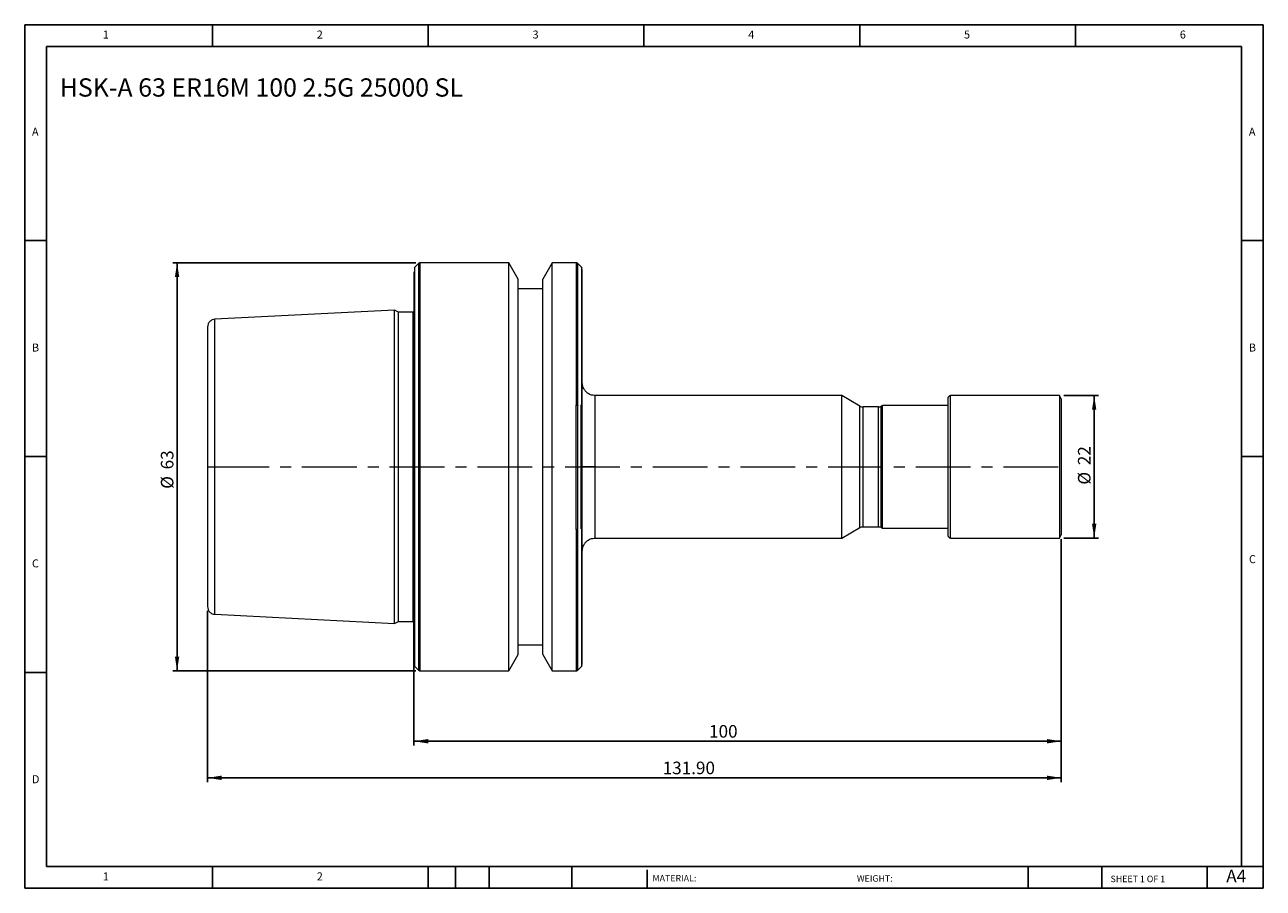
# Model space of a CAD drawing. Units: millimetres. Extents: x 3 to 195, y 3 to 137.
import ezdxf

# ---------------------------------------------------------------- set-up
doc = ezdxf.new("R2010")
doc.units = ezdxf.units.MM
doc.header["$LTSCALE"] = 0.666667
doc.linetypes.add('CENTERX2', pattern=[20.32, 12.7, -2.54, 2.54, -2.54])
doc.layers.add('DIM', color=179, linetype='Continuous')
doc.styles.add('SLDTEXTSTYLE0', font='TXT', dxfattribs={"width": 0.7})
doc.styles.add('SLDTEXTSTYLE1', font='TXT', dxfattribs={"width": 0.75})
doc.styles.add('SLDTEXTSTYLE2', font='TXT', dxfattribs={"width": 0.6875})
doc.dimstyles.new('SLDDIMSTYLE0', dxfattribs={"dimtxt": 1.940278, "dimasz": 2.201333, "dimexe": 0, "dimexo": 0.0625, "dimgap": 0.485069, "dimtad": 1, "dimrnd": 1e-09, "dimzin": 12, "dimdsep": 46, "dimtxsty": 'SLDTEXTSTYLE0', "dimsah": 1, "dimcen": 0.09, "dimadec": 0, "dimazin": 3, "dimtfac": 1, "dimtofl": 0, "dimtmove": 0, "dimatfit": 3, "dimfxl": 1, "dimfrac": 2, "dimtolj": 1, "dimtzin": 12, "dimarcsym": 0})
doc.dimstyles.new('SLDDIMSTYLE1', dxfattribs={"dimtxt": 1.940278, "dimasz": 2.201333, "dimexe": 0, "dimexo": 0.0625, "dimgap": 0.485069, "dimtad": 1, "dimrnd": 1e-09, "dimzin": 4, "dimdsep": 46, "dimtxsty": 'SLDTEXTSTYLE0', "dimsah": 1, "dimcen": 0.09, "dimadec": 0, "dimazin": 1, "dimtfac": 1, "dimtofl": 0, "dimtmove": 0, "dimatfit": 3, "dimfxl": 1, "dimfrac": 2, "dimtolj": 1, "dimtzin": 12, "dimarcsym": 0})

# ---------------------------------------------------------------- blocks, each defined once
blk = doc.blocks.new('_D')
at = {"layer": 'DIM'}
for p, q in [((163.78, 79.27), (169.15, 79.27)), ((168.49, 57.27), (168.49, 79.27)), ((163.78, 57.27), (169.15, 57.27))]:
    blk.add_line(p, q, dxfattribs=at)
for points in [[(168.49, 79.27), (168.15, 77.07), (168.82, 77.07)], [(168.49, 57.27), (168.82, 59.47), (168.15, 59.47)]]:
    blk.add_solid(points, dxfattribs=at)
at = {"layer": 'DIM', "char_height": 1.94, "attachment_point": 1, "rotation": 90, "style": 'SLDTEXTSTYLE0'}
for s, insert in [('22', (165.98, 68.52)), ('%%c', (165.98, 65.52))]:
    blk.add_mtext(s, dxfattribs=dict(at, insert=insert))
blk = doc.blocks.new('_D_1')
at = {"layer": 'DIM'}
for p, q in [((63.4, 67.6), (63.4, 25.22)), ((163.4, 57.1), (163.4, 25.22)), ((163.4, 25.89), (63.4, 25.89))]:
    blk.add_line(p, q, dxfattribs=at)
for points in [[(63.4, 25.89), (65.6, 25.55), (65.6, 26.23)], [(163.4, 25.89), (161.2, 26.23), (161.2, 25.55)]]:
    blk.add_solid(points, dxfattribs=at)
at = {"layer": 'DIM', "insert": (108.99, 28.39), "char_height": 1.94, "attachment_point": 1, "style": 'SLDTEXTSTYLE0'}
blk.add_mtext('100', dxfattribs=at)
blk = doc.blocks.new('_D_2')
at = {"layer": 'DIM'}
for p, q in [((163.4, 57.1), (163.4, 19.57)), ((31.5, 46.02), (31.5, 19.57)), ((31.5, 20.24), (163.4, 20.24))]:
    blk.add_line(p, q, dxfattribs=at)
for points in [[(31.5, 20.24), (33.7, 19.9), (33.7, 20.58)], [(163.4, 20.24), (161.2, 20.58), (161.2, 19.9)]]:
    blk.add_solid(points, dxfattribs=at)
at = {"layer": 'DIM', "insert": (101.82, 22.74), "char_height": 1.94, "attachment_point": 1, "style": 'SLDTEXTSTYLE0'}
blk.add_mtext('131.90', dxfattribs=at)
blk = doc.blocks.new('_D_3')
at = {"layer": 'DIM'}
for p, q in [((63.7, 99.77), (26.13, 99.77)), ((26.8, 36.77), (26.8, 99.77)), ((63.7, 36.77), (26.13, 36.77))]:
    blk.add_line(p, q, dxfattribs=at)
for points in [[(26.8, 99.77), (26.46, 97.57), (27.14, 97.57)], [(26.8, 36.77), (27.14, 38.97), (26.46, 38.97)]]:
    blk.add_solid(points, dxfattribs=at)
at = {"layer": 'DIM', "char_height": 1.94, "attachment_point": 1, "rotation": 90, "style": 'SLDTEXTSTYLE0'}
for s, insert in [('63', (24.3, 67.87)), ('%%c', (24.3, 64.87))]:
    blk.add_mtext(s, dxfattribs=dict(at, insert=insert))

msp = doc.modelspace()

# ---------------------------------------------------------------- linework, layer by layer
at = {"color": 7, "linetype": 'Continuous', "lineweight": 15}
for p, q in [((64.084, 99.651), (63.518, 99.085)), ((78.053, 99.768), (64.366, 99.768)), ((79.501, 97.261), (78.053, 99.768)), ((78.053, 68.268), (78.053, 99.768)), ((84.756, 99.768), (83.301, 97.247)), ((88.435, 99.768), (84.756, 99.768)), ((84.756, 68.268), (84.756, 99.768)), ((89.284, 99.085), (88.718, 99.651)), ((89.371, 98.955), (89.284, 99.085)), ((79.501, 68.268), (79.501, 97.261)), ((83.301, 95.768), (79.501, 95.768)), ((83.301, 68.268), (83.301, 97.247)), ((60.401, 92.438), (32.641, 91.048)), ((61.002, 92.158), (60.401, 92.438)), ((60.401, 68.268), (60.401, 92.438)), ((63.27, 92.158), (61.002, 92.158)), ((61.002, 68.268), (61.002, 92.158)), ((129.481, 79.268), (91.401, 79.268)), ((132.28, 77.652), (129.481, 79.268)), ((129.481, 57.268), (129.481, 79.268)), ((145.901, 78.868), (145.901, 68.268)), ((163.112, 79.268), (146.301, 79.268)), ((163.401, 78.768), (163.112, 79.268)), ((163.112, 79.268), (163.112, 68.268)), ((163.401, 78.768), (163.401, 68.268)), ((88.435, 58.607), (88.435, 77.803)), ((88.718, 58.75), (88.718, 77.71)), ((89.254, 77.822), (89.284, 77.851)), ((89.254, 58.715), (89.254, 77.822)), ((89.401, 58.568), (89.401, 77.968)), ((132.28, 58.884), (132.28, 77.652)), ((135.15, 77.518), (132.78, 77.518)), ((132.78, 59.018), (132.78, 77.518)), ((135.15, 59.018), (135.15, 77.518)), ((135.801, 77.718), (135.573, 77.612)), ((135.573, 58.924), (135.573, 77.612)), ((145.901, 77.718), (135.801, 77.718)), ((135.801, 58.818), (135.801, 77.718)), ((60.401, 44.098), (60.401, 68.268)), ((61.002, 44.378), (61.002, 68.268)), ((78.053, 36.768), (78.053, 68.268)), ((79.501, 39.276), (79.501, 68.268)), ((83.301, 39.289), (83.301, 68.268)), ((84.756, 36.768), (84.756, 68.268)), ((145.901, 68.268), (145.901, 57.668)), ((163.112, 68.268), (163.112, 57.268)), ((163.401, 68.268), (163.401, 57.768)), ((89.254, 58.715), (89.284, 58.685)), ((129.481, 57.268), (132.28, 58.884)), ((132.78, 59.018), (135.15, 59.018)), ((135.573, 58.924), (135.801, 58.818)), ((135.801, 58.818), (145.901, 58.818)), ((163.112, 57.268), (163.401, 57.768)), ((91.401, 57.268), (129.481, 57.268)), ((146.301, 57.268), (163.112, 57.268)), ((32.641, 45.488), (60.401, 44.098)), ((60.401, 44.098), (61.002, 44.378)), ((61.002, 44.378), (63.27, 44.378)), ((79.501, 40.768), (83.301, 40.768)), ((78.053, 36.768), (79.501, 39.276)), ((83.301, 39.289), (84.756, 36.768)), ((63.518, 37.451), (64.084, 36.885)), ((64.366, 36.768), (78.053, 36.768)), ((84.756, 36.768), (88.435, 36.768)), ((88.718, 36.885), (89.284, 37.451)), ((89.284, 37.451), (89.371, 37.582))]:
    msp.add_line(p, q, dxfattribs=at)
at = {"color": 8, "linetype": 'Continuous', "lineweight": 15}
for p, q in [((64.084, 99.651), (64.084, 68.268)), ((64.366, 68.268), (64.366, 99.768)), ((88.435, 99.768), (88.435, 77.803)), ((88.718, 77.71), (88.718, 99.651)), ((63.518, 68.268), (63.518, 99.085)), ((89.284, 99.085), (89.284, 77.851)), ((63.27, 68.268), (63.27, 92.158)), ((32.641, 68.268), (32.641, 91.048)), ((91.401, 68.268), (91.401, 79.268)), ((146.301, 68.268), (146.301, 79.268)), ((32.641, 45.488), (32.641, 68.268)), ((63.401, 68.268), (63.27, 68.268)), ((63.27, 44.378), (63.27, 68.268)), ((63.518, 37.451), (63.518, 68.268)), ((64.084, 68.268), (64.084, 36.885)), ((64.366, 36.768), (64.366, 68.268)), ((91.401, 57.268), (91.401, 68.268)), ((146.301, 57.268), (146.301, 68.268)), ((88.435, 58.607), (88.435, 36.768)), ((88.718, 36.885), (88.718, 58.75)), ((89.284, 58.685), (89.284, 37.451))]:
    msp.add_line(p, q, dxfattribs=at)
at = {"color": 7, "linetype": 'Continuous', "lineweight": 15}
for centre, start, end in [((146.301, 78.868), 90, 180), ((146.301, 57.668), 180, 270)]:
    msp.add_arc(centre, 0.4, start, end, dxfattribs=at)
for points, knots in [([(64.366, 99.768), (64.341, 99.767), (64.288, 99.764), (64.213, 99.74), (64.142, 99.703), (64.103, 99.668), (64.084, 99.651)], [0, 0, 0, 0, 0.24757486, 0.5, 0.75242514, 1, 1, 1, 1]), ([(88.718, 99.651), (88.699, 99.668), (88.659, 99.703), (88.589, 99.74), (88.513, 99.764), (88.461, 99.767), (88.435, 99.768)], [0, 0, 0, 0, 0.24757487, 0.5, 0.75242513, 1, 1, 1, 1]), ([(63.401, 98.381), (63.401, 97.998), (63.401, 97.355), (63.401, 95.645), (63.401, 94.579), (63.401, 92.159), (63.401, 90.807), (63.401, 87.957), (63.401, 86.46), (63.401, 83.439), (63.401, 81.915), (63.401, 78.924), (63.401, 77.456), (63.401, 74.626), (63.401, 73.264), (63.401, 70.668), (63.401, 69.434), (63.401, 68.268)], [0, 0, 0, 0, 0.125, 0.125, 0.25, 0.25, 0.375, 0.375, 0.5, 0.5, 0.625, 0.625, 0.75, 0.75, 0.875, 0.875, 1, 1, 1, 1]), ([(89.401, 77.968), (89.401, 78.651), (89.401, 80.036), (89.401, 82.063), (89.401, 84.084), (89.401, 86.072), (89.401, 88.005), (89.401, 89.853), (89.401, 91.593), (89.401, 93.196), (89.401, 94.637), (89.401, 95.892), (89.401, 96.943), (89.401, 97.769), (89.401, 98.37), (89.401, 98.705), (89.401, 98.841), (89.401, 98.802), (89.401, 98.802)], [0, 0, 0, 0, 0.0571426, 0.1157968, 0.1759141, 0.2388583, 0.3030979, 0.3685812, 0.4362679, 0.5048484, 0.5742593, 0.6448838, 0.7158396, 0.7870568, 0.8582653, 0.9291784, 0.9997267, 1, 1, 1, 1]), ([(63.43, 95.85), (63.428, 95.677), (63.424, 95.36), (63.418, 94.907), (63.415, 94.635), (63.412, 94.517), (63.412, 94.514)], [0, 0, 0, 0, 0.4203888, 0.764764, 0.9942021, 1, 1, 1, 1]), ([(63.518, 92.231), (63.486, 92.212), (63.41, 92.167), (63.321, 92.161), (63.27, 92.158)], [0, 0, 0, 0, 0.4198798, 1, 1, 1, 1]), ([(32.641, 91.048), (32.495, 91.025), (32.193, 90.977), (31.811, 90.696), (31.549, 90.3), (31.516, 89.996), (31.501, 89.849)], [0, 0, 0, 0, 0.24074405, 0.5, 0.75925595, 1, 1, 1, 1]), ([(31.501, 89.849), (31.501, 89.849), (31.501, 89.621), (31.501, 88.749), (31.501, 88.107), (31.501, 86.514), (31.501, 85.565), (31.501, 83.491), (31.501, 82.368), (31.501, 80.066), (31.501, 78.887), (31.501, 76.562), (31.501, 75.416), (31.501, 73.206), (31.501, 72.142), (31.501, 70.123), (31.501, 69.167), (31.501, 68.268)], [0, 0, 0, 0, 0.125, 0.125, 0.25, 0.25, 0.375, 0.375, 0.5, 0.5, 0.625, 0.625, 0.75, 0.75, 0.875, 0.875, 1, 1, 1, 1]), ([(91.401, 79.268), (91.149, 79.295), (90.762, 79.336), (90.297, 79.585), (89.976, 79.843), (89.718, 80.164), (89.469, 80.629), (89.427, 81.016), (89.401, 81.268)], [0, 0, 0, 0, 0.2394568, 0.3683607, 0.5, 0.6316393, 0.7605432, 1, 1, 1, 1]), ([(88.435, 77.803), (88.452, 77.803), (88.487, 77.802), (88.539, 77.794), (88.572, 77.784), (88.588, 77.779)], [0, 0, 0, 0, 0.3269054, 0.6606876, 1, 1, 1, 1]), ([(88.588, 77.779), (88.6, 77.775), (88.624, 77.766), (88.658, 77.75), (88.69, 77.731), (88.708, 77.717), (88.718, 77.71)], [0, 0, 0, 0, 0.2452613, 0.4995333, 0.7428788, 1, 1, 1, 1]), ([(89.284, 77.851), (89.316, 77.884), (89.344, 77.912), (89.387, 77.954), (89.401, 77.968), (89.401, 77.968)], [0, 0, 0, 0, 0.5, 0.5, 1, 1, 1, 1]), ([(31.501, 68.268), (31.501, 68.268), (31.525, 68.268), (31.635, 68.268), (31.721, 68.268), (31.941, 68.268), (32.075, 68.268), (32.356, 68.268), (32.503, 68.268), (32.641, 68.268)], [0, 0, 0, 0, 0.25, 0.25, 0.5, 0.5, 0.75, 0.75, 1, 1, 1, 1]), ([(31.501, 68.268), (31.501, 67.369), (31.501, 66.413), (31.501, 64.394), (31.501, 63.33), (31.501, 61.12), (31.501, 59.974), (31.501, 57.649), (31.501, 56.47), (31.501, 54.168), (31.501, 53.045), (31.501, 50.972), (31.501, 50.022), (31.501, 48.429), (31.501, 47.787), (31.501, 46.915), (31.501, 46.687), (31.501, 46.687)], [0, 0, 0, 0, 0.125, 0.125, 0.25, 0.25, 0.375, 0.375, 0.5, 0.5, 0.625, 0.625, 0.75, 0.75, 0.875, 0.875, 1, 1, 1, 1]), ([(63.401, 68.268), (63.401, 68.268), (63.411, 68.268), (63.452, 68.268), (63.482, 68.268), (63.518, 68.268)], [0, 0, 0, 0, 0.5, 0.5, 1, 1, 1, 1]), ([(63.401, 68.268), (63.401, 67.102), (63.401, 65.868), (63.401, 63.273), (63.401, 61.91), (63.401, 59.08), (63.401, 57.613), (63.401, 54.621), (63.401, 53.097), (63.401, 50.076), (63.401, 48.579), (63.401, 45.729), (63.401, 44.377), (63.401, 41.957), (63.401, 40.891), (63.401, 39.181), (63.401, 38.538), (63.401, 38.155)], [0, 0, 0, 0, 0.125, 0.125, 0.25, 0.25, 0.375, 0.375, 0.5, 0.5, 0.625, 0.625, 0.75, 0.75, 0.875, 0.875, 1, 1, 1, 1]), ([(64.084, 68.268), (64.12, 68.268), (64.164, 68.268), (64.262, 68.268), (64.315, 68.268), (64.366, 68.268)], [0, 0, 0, 0, 0.5, 0.5, 1, 1, 1, 1]), ([(91.401, 68.268), (91.165, 68.268), (90.911, 68.268), (90.418, 68.268), (90.182, 68.268), (89.791, 68.268), (89.639, 68.268), (89.444, 68.268), (89.401, 68.268), (89.401, 68.268)], [0, 0, 0, 0, 0.25, 0.25, 0.5, 0.5, 0.75, 0.75, 1, 1, 1, 1]), ([(88.435, 58.607), (88.452, 58.608), (88.487, 58.609), (88.539, 58.622), (88.572, 58.636), (88.588, 58.644)], [0, 0, 0, 0, 0.3225867, 0.6552969, 1, 1, 1, 1]), ([(88.588, 58.644), (88.603, 58.652), (88.635, 58.67), (88.679, 58.706), (88.705, 58.735), (88.718, 58.75)], [0, 0, 0, 0, 0.3043414, 0.6378704, 1, 1, 1, 1]), ([(89.401, 58.568), (89.401, 58.568), (89.387, 58.582), (89.345, 58.624), (89.316, 58.653), (89.284, 58.685)], [0, 0, 0, 0, 0.5, 0.5, 1, 1, 1, 1]), ([(89.401, 37.761), (89.401, 37.782), (89.401, 37.828), (89.401, 38.44), (89.401, 39.455), (89.401, 40.853), (89.401, 42.569), (89.401, 44.381), (89.401, 46.184), (89.401, 47.866), (89.401, 49.625), (89.401, 51.584), (89.401, 53.771), (89.401, 56.15), (89.401, 57.774), (89.401, 58.568)], [0, 0, 0, 0, 0.0838976, 0.1808828, 0.2765849, 0.3700106, 0.4604114, 0.5491131, 0.611877, 0.6746269, 0.7332031, 0.7917651, 0.8640491, 0.9334795, 1, 1, 1, 1]), ([(89.401, 55.268), (89.427, 55.52), (89.469, 55.907), (89.718, 56.372), (89.976, 56.693), (90.297, 56.951), (90.762, 57.2), (91.149, 57.241), (91.401, 57.268)], [0, 0, 0, 0, 0.2394568, 0.3683607, 0.5, 0.6316393, 0.7605432, 1, 1, 1, 1]), ([(31.501, 46.687), (31.516, 46.54), (31.549, 46.236), (31.811, 45.84), (32.193, 45.559), (32.495, 45.511), (32.641, 45.488)], [0, 0, 0, 0, 0.2407441, 0.5, 0.7592559, 1, 1, 1, 1]), ([(63.27, 44.378), (63.321, 44.375), (63.41, 44.369), (63.486, 44.324), (63.518, 44.305)], [0, 0, 0, 0, 0.5801202, 1, 1, 1, 1]), ([(63.412, 42.022), (63.412, 42.019), (63.415, 41.901), (63.418, 41.628), (63.424, 41.166), (63.43, 40.717), (63.433, 40.449), (63.435, 40.351)], [0, 0, 0, 0, 0.0045291, 0.1826444, 0.4499863, 0.7987173, 1, 1, 1, 1]), ([(64.084, 36.885), (64.103, 36.868), (64.142, 36.833), (64.213, 36.796), (64.288, 36.772), (64.341, 36.77), (64.366, 36.768)], [0, 0, 0, 0, 0.2475749, 0.5, 0.7524251, 1, 1, 1, 1]), ([(88.435, 36.768), (88.461, 36.77), (88.514, 36.773), (88.59, 36.797), (88.661, 36.834), (88.7, 36.869), (88.719, 36.887)], [0, 0, 0, 0, 0.2476324, 0.500116, 0.7525399, 1, 1, 1, 1])]:
    msp.add_open_spline(points, degree=3, knots=knots, dxfattribs=at)
for points in [[(132.28, 77.652), (132.429, 77.566), (132.607, 77.518), (132.78, 77.518)], [(135.15, 77.518), (135.294, 77.518), (135.442, 77.551), (135.573, 77.612)], [(132.28, 58.884), (132.429, 58.97), (132.607, 59.018), (132.78, 59.018)], [(135.15, 59.018), (135.294, 59.018), (135.442, 58.985), (135.573, 58.924)]]:
    msp.add_open_spline(points, degree=3, dxfattribs=at)
at = {"layer": 'DIM'}
for p, q in [((194.603, 136.527), (3.27, 136.527)), ((3.27, 136.527), (3.27, 3.194)), ((32.27, 133.194), (32.27, 136.527)), ((65.603, 136.527), (65.603, 133.194)), ((98.936, 136.527), (98.936, 133.194)), ((132.27, 136.527), (132.27, 133.194)), ((165.603, 133.194), (165.603, 136.527)), ((194.603, 51.361), (194.603, 136.527)), ((191.27, 133.194), (6.603, 133.194)), ((6.603, 133.194), (6.603, 6.527)), ((191.27, 6.527), (191.27, 133.194)), ((6.603, 103.194), (3.27, 103.194)), ((191.27, 103.194), (194.603, 103.194)), ((3.27, 69.861), (6.603, 69.861)), ((194.603, 69.861), (191.27, 69.861)), ((194.603, 3.194), (194.603, 51.361)), ((6.603, 36.527), (3.27, 36.527)), ((6.603, 6.527), (194.603, 6.527)), ((32.27, 3.194), (32.27, 6.527)), ((65.603, 6.527), (65.603, 3.194)), ((69.803, 6.527), (69.803, 3.194)), ((75.003, 6.527), (75.003, 3.194)), ((87.797, 6.527), (87.797, 3.194)), ((99.402, 6.027), (99.402, 3.194)), ((158.301, 6.527), (158.301, 3.194)), ((169.646, 6.527), (169.646, 3.194)), ((185.936, 3.194), (185.936, 6.527)), ((3.27, 3.194), (194.603, 3.194))]:
    msp.add_line(p, q, dxfattribs=at)
at = {"layer": 'DIM', "linetype": 'CENTERX2', "lineweight": 0}
msp.add_line((32.549, 68.268), (164.417, 68.268), dxfattribs=at)

# ---------------------------------------------------------------- texts
at = {"layer": 'DIM', "color": 7, "attachment_point": 1}
for s, insert, char_height, style in [('1', (15.325, 135.639), 1.235, 'SLDTEXTSTYLE1'), ('1', (15.325, 135.639), 1.235, 'SLDTEXTSTYLE1'), ('2', (48.381, 135.639), 1.235, 'SLDTEXTSTYLE1'), ('2', (48.381, 135.639), 1.235, 'SLDTEXTSTYLE1'), ('3', (81.714, 135.639), 1.235, 'SLDTEXTSTYLE1'), ('3', (81.714, 135.639), 1.235, 'SLDTEXTSTYLE1'), ('4', (115.047, 135.639), 1.235, 'SLDTEXTSTYLE1'), ('4', (115.047, 135.639), 1.235, 'SLDTEXTSTYLE1'), ('5', (148.381, 135.639), 1.235, 'SLDTEXTSTYLE1'), ('5', (148.381, 135.639), 1.235, 'SLDTEXTSTYLE1'), ('6', (181.714, 135.639), 1.235, 'SLDTEXTSTYLE1'), ('6', (181.714, 135.639), 1.235, 'SLDTEXTSTYLE1'), ('A', (4.381, 120.639), 1.235, 'SLDTEXTSTYLE1'), ('A', (4.381, 120.639), 1.235, 'SLDTEXTSTYLE1'), ('A', (192.381, 120.639), 1.235, 'SLDTEXTSTYLE1'), ('A', (192.381, 120.639), 1.235, 'SLDTEXTSTYLE1'), ('B', (4.381, 87.306), 1.235, 'SLDTEXTSTYLE1'), ('B', (4.381, 87.306), 1.235, 'SLDTEXTSTYLE1'), ('B', (192.381, 87.306), 1.235, 'SLDTEXTSTYLE1'), ('B', (192.381, 87.306), 1.235, 'SLDTEXTSTYLE1'), ('C', (4.381, 53.973), 1.235, 'SLDTEXTSTYLE1'), ('C', (4.381, 53.973), 1.235, 'SLDTEXTSTYLE1'), ('C', (192.398, 54.627), 1.235, 'SLDTEXTSTYLE1'), ('C', (192.398, 54.627), 1.235, 'SLDTEXTSTYLE1'), ('D', (4.381, 20.639), 1.235, 'SLDTEXTSTYLE1'), ('D', (4.381, 20.639), 1.235, 'SLDTEXTSTYLE1'), ('A4', (188.891, 6.046), 1.9403, 'SLDTEXTSTYLE1'), ('1', (15.325, 5.639), 1.235, 'SLDTEXTSTYLE1'), ('1', (15.325, 5.639), 1.235, 'SLDTEXTSTYLE1'), ('2', (48.381, 5.639), 1.235, 'SLDTEXTSTYLE1'), ('2', (48.381, 5.639), 1.235, 'SLDTEXTSTYLE1'), ('MATERIAL:', (100.248, 5.236), 1, 'SLDTEXTSTYLE1'), ('WEIGHT:', (131.822, 5.201), 0.9991, 'SLDTEXTSTYLE1'), ('SHEET 1 OF 1', (171.017, 5.127), 1, 'SLDTEXTSTYLE2')]:
    msp.add_mtext(s, dxfattribs=dict(at, insert=insert, char_height=char_height, style=style))
at = {"layer": 'DIM', "insert": (8.671, 128.256), "char_height": 2.82222, "attachment_point": 1, "style": 'SLDTEXTSTYLE0'}
msp.add_mtext('HSK-A 63 ER16M 100 2.5G 25000 SL', dxfattribs=at)

# ---------------------------------------------------------------- dimensions: what is measured, and where the dimension line sits
at = {"layer": 'DIM'}
for base, p1, p2, picture, middle in [((26.801, 99.768), (64.366, 36.768), (64.366, 99.768), '_D_3', (26.801, 67.681)), ((168.485, 79.268), (163.112, 57.268), (163.112, 79.268), '_D', (168.485, 68.329))]:
    dim = msp.add_linear_dim(base=base, p1=p1, p2=p2, angle=90, text='%%c<>', dimstyle='SLDDIMSTYLE0', dxfattribs=at)
    dim.commit()
    dim.dimension.update_dxf_attribs({"geometry": picture, "text_midpoint": middle, "dimtype": 160})
dim = msp.add_linear_dim(base=(63.401, 25.887), p1=(163.401, 57.768), p2=(63.401, 68.268), dimstyle='SLDDIMSTYLE0', dxfattribs=at)
dim.commit()
dim.dimension.update_dxf_attribs({"geometry": '_D_1', "text_midpoint": (110.96, 25.887), "dimtype": 160})
dim = msp.add_linear_dim(base=(163.401, 20.237), p1=(31.501, 46.687), p2=(163.401, 57.768), angle=0, dimstyle='SLDDIMSTYLE1', dxfattribs=at)
dim.commit()
dim.dimension.update_dxf_attribs({"geometry": '_D_2', "text_midpoint": (105.445, 20.237), "dimtype": 160})

doc.saveas('drawing.dxf')
